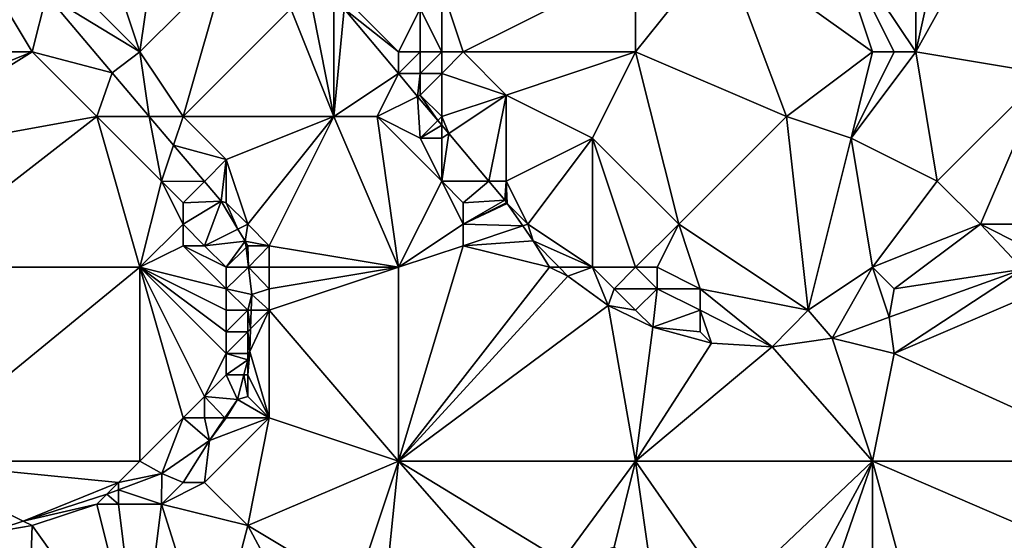
# Model space of a CAD drawing. Units: metres. Extents: x 76250 to 76875, y 345500 to 346000.
# Drawn here: x 76806 to 76852, y 345530 to 345554 of the extents above; entities that cross this region are included whole.
import ezdxf

# ---------------------------------------------------------------- set-up
doc = ezdxf.new("R2010")
doc.units = ezdxf.units.M
doc.layers.add('Terrain', color=15, linetype='Continuous')

msp = doc.modelspace()

# ---------------------------------------------------------------- linework, layer by layer
at = {"layer": 'Terrain'}
for points in [[(76848, 345553, 255.17), (76848, 345562, 254.93), (76844, 345559, 254.24), (76848, 345553, 255.17)], [(76848, 345553, 255.17), (76853, 345562, 255.13), (76850, 345562, 255.05), (76848, 345553, 255.17)], [(76848, 345553, 255.17), (76850, 345562, 255.05), (76848, 345562, 254.93), (76848, 345553, 255.17)], [(76848, 345553, 255.17), (76854, 345552, 255.23), (76853, 345562, 255.13), (76848, 345553, 255.17)], [(76810, 345559, 254.57), (76812, 345553, 254.73), (76813, 345560, 254.45), (76810, 345559, 254.57)], [(76812, 345553, 254.73), (76816, 345557, 254.5), (76813, 345560, 254.45), (76812, 345553, 254.73)], [(76810, 345559, 254.57), (76808, 345557, 254.71), (76812, 345553, 254.73), (76810, 345559, 254.57)], [(76846, 345553, 254.8), (76844, 345559, 254.24), (76839, 345558, 253.9), (76846, 345553, 254.8)], [(76846, 345553, 254.8), (76847, 345553, 254.99), (76844, 345559, 254.24), (76846, 345553, 254.8)], [(76847, 345553, 254.99), (76848, 345553, 255.17), (76844, 345559, 254.24), (76847, 345553, 254.99)], [(76801, 345553, 254.46), (76807, 345553, 254.47), (76804, 345558, 254.48), (76801, 345553, 254.46)], [(76807, 345553, 254.47), (76807.664, 345555.657, 254.758), (76804, 345558, 254.48), (76807, 345553, 254.47)], [(76835, 345553, 254.38), (76842, 345550, 254.79), (76839, 345558, 253.9), (76835, 345553, 254.38)], [(76835, 345553, 254.38), (76839, 345558, 253.9), (76835, 345557, 253.95), (76835, 345553, 254.38)], [(76846, 345553, 254.8), (76839, 345558, 253.9), (76842, 345550, 254.79), (76846, 345553, 254.8)], [(76808, 345557, 254.71), (76807.664, 345555.657, 254.758), (76812, 345553, 254.73), (76808, 345557, 254.71)], [(76812, 345553, 254.73), (76814, 345550, 254.82), (76816, 345557, 254.5), (76812, 345553, 254.73)], [(76814, 345550, 254.82), (76819, 345555, 254.53), (76816, 345557, 254.5), (76814, 345550, 254.82)], [(76827, 345553, 254.16), (76835, 345557, 253.95), (76826, 345556, 253.81), (76827, 345553, 254.16)], [(76827, 345553, 254.16), (76835, 345553, 254.38), (76835, 345557, 253.95), (76827, 345553, 254.16)], [(76826, 345553, 254.27), (76826, 345556, 253.81), (76825, 345555, 254.05), (76826, 345553, 254.27)], [(76826, 345553, 254.27), (76827, 345553, 254.16), (76826, 345556, 253.81), (76826, 345553, 254.27)], [(76807, 345553, 254.47), (76810.714, 345552.027, 254.785), (76807.664, 345555.657, 254.758), (76807, 345553, 254.47)], [(76810.714, 345552.027, 254.785), (76812, 345553, 254.73), (76807.664, 345555.657, 254.758), (76810.714, 345552.027, 254.785)], [(76814, 345550, 254.82), (76821, 345550, 254.65), (76819, 345555, 254.53), (76814, 345550, 254.82)], [(76821, 345550, 254.65), (76820, 345555, 254.62), (76819, 345555, 254.53), (76821, 345550, 254.65)], [(76821, 345550, 254.65), (76821, 345555, 254.69), (76820, 345555, 254.62), (76821, 345550, 254.65)], [(76821, 345550, 254.65), (76823.992, 345551.995, 254.736), (76821.468, 345555, 254.697), (76821, 345550, 254.65)], [(76821, 345550, 254.65), (76821.468, 345555, 254.697), (76821, 345555, 254.69), (76821, 345550, 254.65)], [(76824, 345553, 254.68), (76822, 345555, 254.69), (76821.468, 345555, 254.697), (76824, 345553, 254.68)], [(76824, 345553, 254.68), (76821.468, 345555, 254.697), (76823.992, 345551.995, 254.736), (76824, 345553, 254.68)], [(76824, 345553, 254.68), (76825, 345555, 254.05), (76822, 345555, 254.69), (76824, 345553, 254.68)], [(76824, 345553, 254.68), (76825, 345553, 254.49), (76825, 345555, 254.05), (76824, 345553, 254.68)], [(76825, 345553, 254.49), (76826, 345553, 254.27), (76825, 345555, 254.05), (76825, 345553, 254.49)], [(76807, 345553, 254.47), (76799.289, 345549.861, 254.517), (76799, 345548, 254.6), (76807, 345553, 254.47)], [(76807, 345553, 254.47), (76799, 345548, 254.6), (76810, 345550, 254.49), (76807, 345553, 254.47)], [(76801, 345553, 254.46), (76799.289, 345549.861, 254.517), (76807, 345553, 254.47), (76801, 345553, 254.46)], [(76807, 345553, 254.47), (76810, 345550, 254.49), (76810.714, 345552.027, 254.785), (76807, 345553, 254.47)], [(76810.714, 345552.027, 254.785), (76812.433, 345550, 254.825), (76812, 345553, 254.73), (76810.714, 345552.027, 254.785)], [(76812, 345553, 254.73), (76812.433, 345550, 254.825), (76814, 345550, 254.82), (76812, 345553, 254.73)], [(76824, 345553, 254.68), (76823.992, 345551.995, 254.736), (76824, 345552, 254.72), (76824, 345553, 254.68)], [(76824, 345553, 254.68), (76824, 345552, 254.72), (76825, 345553, 254.49), (76824, 345553, 254.68)], [(76825, 345553, 254.49), (76824, 345552, 254.72), (76825, 345552, 254.69), (76825, 345553, 254.49)], [(76825, 345553, 254.49), (76825, 345552, 254.69), (76826, 345553, 254.27), (76825, 345553, 254.49)], [(76826, 345553, 254.27), (76825, 345552, 254.69), (76826, 345552, 254.53), (76826, 345553, 254.27)], [(76826, 345553, 254.27), (76826, 345552, 254.53), (76827, 345553, 254.16), (76826, 345553, 254.27)], [(76827, 345553, 254.16), (76826, 345552, 254.53), (76829, 345551, 254.43), (76827, 345553, 254.16)], [(76827, 345553, 254.16), (76829, 345551, 254.43), (76835, 345553, 254.38), (76827, 345553, 254.16)], [(76829, 345551, 254.43), (76833, 345549, 254.65), (76835, 345553, 254.38), (76829, 345551, 254.43)], [(76833, 345549, 254.65), (76837, 345545, 254.7), (76835, 345553, 254.38), (76833, 345549, 254.65)], [(76835, 345553, 254.38), (76837, 345545, 254.7), (76842, 345550, 254.79), (76835, 345553, 254.38)], [(76846, 345553, 254.8), (76842, 345550, 254.79), (76845, 345549, 254.82), (76846, 345553, 254.8)], [(76846, 345553, 254.8), (76845, 345549, 254.82), (76847, 345553, 254.99), (76846, 345553, 254.8)], [(76847, 345553, 254.99), (76845, 345549, 254.82), (76848, 345553, 255.17), (76847, 345553, 254.99)], [(76848, 345553, 255.17), (76845, 345549, 254.82), (76849, 345547, 255.18), (76848, 345553, 255.17)], [(76848, 345553, 255.17), (76849, 345547, 255.18), (76854, 345552, 255.23), (76848, 345553, 255.17)], [(76810, 345550, 254.49), (76812.433, 345550, 254.825), (76810.714, 345552.027, 254.785), (76810, 345550, 254.49)], [(76821, 345550, 254.65), (76823, 345550, 254.61), (76823.992, 345551.995, 254.736), (76821, 345550, 254.65)], [(76823, 345550, 254.61), (76824.879, 345550.939, 254.75), (76823.992, 345551.995, 254.736), (76823, 345550, 254.61)], [(76824, 345552, 254.72), (76823.992, 345551.995, 254.736), (76824.879, 345550.939, 254.75), (76824, 345552, 254.72)], [(76824, 345552, 254.72), (76824.879, 345550.939, 254.75), (76825, 345552, 254.69), (76824, 345552, 254.72)], [(76825, 345552, 254.69), (76824.879, 345550.939, 254.75), (76825, 345551, 254.81), (76825, 345552, 254.69)], [(76825, 345552, 254.69), (76825, 345551, 254.81), (76826, 345552, 254.53), (76825, 345552, 254.69)], [(76826, 345552, 254.53), (76825, 345551, 254.81), (76826, 345550, 254.86), (76826, 345552, 254.53)], [(76826, 345552, 254.53), (76826, 345550, 254.86), (76829, 345551, 254.43), (76826, 345552, 254.53)], [(76854, 345552, 255.23), (76849, 345547, 255.18), (76851, 345545, 255.15), (76854, 345552, 255.23)], [(76854, 345552, 255.23), (76851, 345545, 255.15), (76856, 345545, 255.21), (76854, 345552, 255.23)], [(76825, 345551, 254.81), (76824.879, 345550.939, 254.75), (76825.82, 345549.82, 254.764), (76825, 345551, 254.81)], [(76825, 345551, 254.81), (76825.82, 345549.82, 254.764), (76826, 345550, 254.86), (76825, 345551, 254.81)], [(76829, 345551, 254.43), (76826, 345550, 254.86), (76826.326, 345549.217, 254.772), (76829, 345551, 254.43)], [(76829, 345551, 254.43), (76826.326, 345549.217, 254.772), (76828.188, 345547, 254.801), (76829, 345551, 254.43)], [(76829, 345551, 254.43), (76828.188, 345547, 254.801), (76829, 345547, 254.81), (76829, 345551, 254.43)], [(76829, 345551, 254.43), (76829, 345547, 254.81), (76833, 345549, 254.65), (76829, 345551, 254.43)], [(76823, 345550, 254.61), (76825, 345549, 254.7), (76824.879, 345550.939, 254.75), (76823, 345550, 254.61)], [(76825, 345549, 254.7), (76825.82, 345549.82, 254.764), (76824.879, 345550.939, 254.75), (76825, 345549, 254.7)], [(76810, 345550, 254.49), (76799, 345548, 254.6), (76801, 345543, 254.61), (76810, 345550, 254.49)], [(76810, 345550, 254.49), (76801, 345543, 254.61), (76812, 345543, 254.62), (76810, 345550, 254.49)], [(76810, 345550, 254.49), (76812, 345543, 254.62), (76813, 345547, 254.61), (76810, 345550, 254.49)], [(76810, 345550, 254.49), (76813, 345547, 254.61), (76812.433, 345550, 254.825), (76810, 345550, 254.49)], [(76814, 345550, 254.82), (76812.433, 345550, 254.825), (76813.558, 345548.674, 254.851), (76814, 345550, 254.82)], [(76813, 345547, 254.61), (76813.558, 345548.674, 254.851), (76812.433, 345550, 254.825), (76813, 345547, 254.61)], [(76814, 345550, 254.82), (76813.558, 345548.674, 254.851), (76816, 345548, 254.82), (76814, 345550, 254.82)], [(76814, 345550, 254.82), (76816, 345548, 254.82), (76821, 345550, 254.65), (76814, 345550, 254.82)], [(76821, 345550, 254.65), (76816, 345548, 254.82), (76817, 345545, 254.92), (76821, 345550, 254.65)], [(76821, 345550, 254.65), (76817, 345545, 254.92), (76818, 345544, 255.04), (76821, 345550, 254.65)], [(76821, 345550, 254.65), (76818, 345544, 255.04), (76824, 345543, 254.9), (76821, 345550, 254.65)], [(76821, 345550, 254.65), (76824, 345543, 254.9), (76823, 345550, 254.61), (76821, 345550, 254.65)], [(76823, 345550, 254.61), (76826, 345547, 254.7), (76825, 345549, 254.7), (76823, 345550, 254.61)], [(76823, 345550, 254.61), (76824, 345543, 254.9), (76826, 345547, 254.7), (76823, 345550, 254.61)], [(76825, 345549, 254.7), (76826, 345549.605, 254.767), (76825.82, 345549.82, 254.764), (76825, 345549, 254.7)], [(76825, 345549, 254.7), (76826, 345549, 254.77), (76826, 345549.605, 254.767), (76825, 345549, 254.7)], [(76826, 345550, 254.86), (76825.82, 345549.82, 254.764), (76826, 345549.605, 254.767), (76826, 345550, 254.86)], [(76826, 345550, 254.86), (76826, 345549.605, 254.767), (76826.326, 345549.217, 254.772), (76826, 345550, 254.86)], [(76826, 345549, 254.77), (76826.326, 345549.217, 254.772), (76826, 345549.605, 254.767), (76826, 345549, 254.77)], [(76842, 345550, 254.79), (76837, 345545, 254.7), (76843, 345541, 255.03), (76842, 345550, 254.79)], [(76842, 345550, 254.79), (76843, 345541, 255.03), (76845, 345549, 254.82), (76842, 345550, 254.79)], [(76826, 345549, 254.77), (76826, 345547, 254.7), (76826.326, 345549.217, 254.772), (76826, 345549, 254.77)], [(76826, 345547, 254.7), (76828.188, 345547, 254.801), (76826.326, 345549.217, 254.772), (76826, 345547, 254.7)], [(76813, 345547, 254.61), (76814.988, 345546.988, 254.885), (76813.558, 345548.674, 254.851), (76813, 345547, 254.61)], [(76816, 345548, 254.82), (76813.558, 345548.674, 254.851), (76814.988, 345546.988, 254.885), (76816, 345548, 254.82)], [(76825, 345549, 254.7), (76826, 345547, 254.7), (76826, 345549, 254.77), (76825, 345549, 254.7)], [(76833, 345549, 254.65), (76829, 345547, 254.81), (76830, 345545, 254.95), (76833, 345549, 254.65)], [(76833, 345549, 254.65), (76830, 345545, 254.95), (76833, 345543, 255.01), (76833, 345549, 254.65)], [(76833, 345549, 254.65), (76833, 345543, 255.01), (76835, 345543, 254.84), (76833, 345549, 254.65)], [(76833, 345549, 254.65), (76835, 345543, 254.84), (76837, 345545, 254.7), (76833, 345549, 254.65)], [(76845, 345549, 254.82), (76843, 345541, 255.03), (76846, 345543, 254.93), (76845, 345549, 254.82)], [(76849, 345547, 255.18), (76845, 345549, 254.82), (76846, 345543, 254.93), (76849, 345547, 255.18)], [(76816, 345548, 254.82), (76814.988, 345546.988, 254.885), (76815.763, 345546.075, 254.903), (76816, 345548, 254.82)], [(76816, 345548, 254.82), (76815.763, 345546.075, 254.903), (76816, 345546, 254.85), (76816, 345548, 254.82)], [(76816, 345548, 254.82), (76816, 345546, 254.85), (76817, 345545, 254.92), (76816, 345548, 254.82)], [(76813, 345547, 254.61), (76812, 345543, 254.62), (76814, 345545, 254.58), (76813, 345547, 254.61)], [(76813, 345547, 254.61), (76814, 345545, 254.58), (76814, 345546, 254.59), (76813, 345547, 254.61)], [(76813, 345547, 254.61), (76814, 345546, 254.59), (76814.988, 345546.988, 254.885), (76813, 345547, 254.61)], [(76814, 345546, 254.59), (76815.763, 345546.075, 254.903), (76814.988, 345546.988, 254.885), (76814, 345546, 254.59)], [(76826, 345547, 254.7), (76824, 345543, 254.9), (76827, 345545, 254.71), (76826, 345547, 254.7)], [(76826, 345547, 254.7), (76827, 345545, 254.71), (76827, 345546, 254.7), (76826, 345547, 254.7)], [(76826, 345547, 254.7), (76827, 345546, 254.7), (76828.188, 345547, 254.801), (76826, 345547, 254.7)], [(76827, 345546, 254.7), (76828.927, 345546.12, 254.813), (76828.188, 345547, 254.801), (76827, 345546, 254.7)], [(76829, 345547, 254.81), (76828.188, 345547, 254.801), (76828.927, 345546.12, 254.813), (76829, 345547, 254.81)], [(76829, 345547, 254.81), (76828.927, 345546.12, 254.813), (76829, 345546.015, 254.815), (76829, 345547, 254.81)], [(76829, 345547, 254.81), (76829, 345546.015, 254.815), (76829.034, 345545.966, 254.816), (76829, 345547, 254.81)], [(76829, 345547, 254.81), (76829.034, 345545.966, 254.816), (76830, 345545, 254.95), (76829, 345547, 254.81)], [(76849, 345547, 255.18), (76846, 345543, 254.93), (76851, 345545, 255.15), (76849, 345547, 255.18)], [(76814, 345546, 254.59), (76814, 345545, 254.58), (76815.763, 345546.075, 254.903), (76814, 345546, 254.59)], [(76814, 345545, 254.58), (76815, 345544, 254.56), (76815.763, 345546.075, 254.903), (76814, 345545, 254.58)], [(76815, 345544, 254.56), (76816.548, 345544.774, 254.927), (76815.763, 345546.075, 254.903), (76815, 345544, 254.56)], [(76816, 345546, 254.85), (76815.763, 345546.075, 254.903), (76816.548, 345544.774, 254.927), (76816, 345546, 254.85)], [(76816, 345546, 254.85), (76816.548, 345544.774, 254.927), (76817, 345545, 254.92), (76816, 345546, 254.85)], [(76827, 345546, 254.7), (76827, 345545, 254.71), (76828.927, 345546.12, 254.813), (76827, 345546, 254.7)], [(76829, 345546, 254.87), (76828.927, 345546.12, 254.813), (76827, 345545, 254.71), (76829, 345546, 254.87)], [(76829, 345546, 254.87), (76827, 345545, 254.71), (76829.034, 345545.966, 254.816), (76829, 345546, 254.87)], [(76827, 345545, 254.71), (76829.761, 345544.92, 254.84), (76829.034, 345545.966, 254.816), (76827, 345545, 254.71)], [(76829, 345546, 254.87), (76829, 345546.015, 254.815), (76828.927, 345546.12, 254.813), (76829, 345546, 254.87)], [(76829, 345546, 254.87), (76829.034, 345545.966, 254.816), (76829, 345546.015, 254.815), (76829, 345546, 254.87)], [(76830, 345545, 254.95), (76829.034, 345545.966, 254.816), (76829.761, 345544.92, 254.84), (76830, 345545, 254.95)], [(76814, 345545, 254.58), (76812, 345543, 254.62), (76814, 345544, 254.58), (76814, 345545, 254.58)], [(76814, 345545, 254.58), (76814, 345544, 254.58), (76815, 345544, 254.56), (76814, 345545, 254.58)], [(76815, 345544, 254.56), (76816.884, 345544.216, 254.938), (76816.548, 345544.774, 254.927), (76815, 345544, 254.56)], [(76817, 345545, 254.92), (76816.548, 345544.774, 254.927), (76816.884, 345544.216, 254.938), (76817, 345545, 254.92)], [(76817, 345545, 254.92), (76816.884, 345544.216, 254.938), (76818, 345544, 255.04), (76817, 345545, 254.92)], [(76827, 345545, 254.71), (76824, 345543, 254.9), (76827, 345544, 254.76), (76827, 345545, 254.71)], [(76827, 345545, 254.71), (76827, 345544, 254.76), (76829.761, 345544.92, 254.84), (76827, 345545, 254.71)], [(76829.761, 345544.92, 254.84), (76827, 345544, 254.76), (76830.244, 345544.226, 254.855), (76829.761, 345544.92, 254.84)], [(76830, 345545, 254.95), (76829.761, 345544.92, 254.84), (76830.244, 345544.226, 254.855), (76830, 345545, 254.95)], [(76830, 345545, 254.95), (76830.244, 345544.226, 254.855), (76833, 345543, 255.01), (76830, 345545, 254.95)], [(76837, 345545, 254.7), (76835, 345543, 254.84), (76836, 345543, 254.73), (76837, 345545, 254.7)], [(76837, 345545, 254.7), (76836, 345543, 254.73), (76838, 345542, 254.77), (76837, 345545, 254.7)], [(76837, 345545, 254.7), (76838, 345542, 254.77), (76843, 345541, 255.03), (76837, 345545, 254.7)], [(76851, 345545, 255.15), (76846, 345543, 254.93), (76847, 345542, 255.05), (76851, 345545, 255.15)], [(76851, 345545, 255.15), (76847, 345542, 255.05), (76852.972, 345542.91, 254.974), (76851, 345545, 255.15)], [(76851, 345545, 255.15), (76852.972, 345542.91, 254.974), (76853, 345544, 255.19), (76851, 345545, 255.15)], [(76851, 345545, 255.15), (76853, 345544, 255.19), (76856, 345545, 255.21), (76851, 345545, 255.15)], [(76815, 345544, 254.56), (76816, 345543, 254.66), (76816.884, 345544.216, 254.938), (76815, 345544, 254.56)], [(76816.92, 345543.92, 254.949), (76816.884, 345544.216, 254.938), (76816, 345543, 254.66), (76816.92, 345543.92, 254.949)], [(76817, 345544, 254.9), (76818, 345544, 255.04), (76816.884, 345544.216, 254.938), (76817, 345544, 254.9)], [(76817, 345544, 254.9), (76816.884, 345544.216, 254.938), (76816.92, 345543.92, 254.949), (76817, 345544, 254.9)], [(76827, 345544, 254.76), (76831, 345543, 254.92), (76830.244, 345544.226, 254.855), (76827, 345544, 254.76)], [(76830.244, 345544.226, 254.855), (76831, 345543, 254.92), (76831.449, 345543, 254.889), (76830.244, 345544.226, 254.855)], [(76830.244, 345544.226, 254.855), (76831.449, 345543, 254.889), (76833, 345543, 255.01), (76830.244, 345544.226, 254.855)], [(76814, 345544, 254.58), (76812, 345543, 254.62), (76816, 345542, 254.68), (76814, 345544, 254.58)], [(76814, 345544, 254.58), (76816, 345542, 254.68), (76816, 345543, 254.66), (76814, 345544, 254.58)], [(76814, 345544, 254.58), (76816, 345543, 254.66), (76815, 345544, 254.56), (76814, 345544, 254.58)], [(76816.92, 345543.92, 254.949), (76816, 345543, 254.66), (76817.033, 345543, 254.985), (76816.92, 345543.92, 254.949)], [(76817, 345544, 254.9), (76816.92, 345543.92, 254.949), (76817.033, 345543, 254.985), (76817, 345544, 254.9)], [(76817, 345544, 254.9), (76817.033, 345543, 254.985), (76818, 345544, 255.04), (76817, 345544, 254.9)], [(76818, 345544, 255.04), (76817.033, 345543, 254.985), (76818, 345543, 255.09), (76818, 345544, 255.04)], [(76818, 345544, 255.04), (76818, 345543, 255.09), (76824, 345543, 254.9), (76818, 345544, 255.04)], [(76827, 345544, 254.76), (76824, 345534, 255.07), (76831, 345543, 254.92), (76827, 345544, 254.76)], [(76827, 345544, 254.76), (76824, 345543, 254.9), (76824, 345534, 255.07), (76827, 345544, 254.76)], [(76801, 345534, 254.92), (76812, 345534, 254.94), (76812, 345543, 254.62), (76801, 345534, 254.92)], [(76801, 345543, 254.61), (76801, 345534, 254.92), (76812, 345543, 254.62), (76801, 345543, 254.61)], [(76812, 345543, 254.62), (76812, 345534, 254.94), (76814, 345536, 254.95), (76812, 345543, 254.62)], [(76812, 345543, 254.62), (76814, 345536, 254.95), (76815, 345537, 254.79), (76812, 345543, 254.62)], [(76812, 345543, 254.62), (76815, 345537, 254.79), (76816, 345539, 254.8), (76812, 345543, 254.62)], [(76812, 345543, 254.62), (76816, 345539, 254.8), (76816, 345540, 254.75), (76812, 345543, 254.62)], [(76812, 345543, 254.62), (76816, 345540, 254.75), (76816, 345541, 254.71), (76812, 345543, 254.62)], [(76812, 345543, 254.62), (76816, 345541, 254.71), (76816, 345542, 254.68), (76812, 345543, 254.62)], [(76816, 345543, 254.66), (76816, 345542, 254.68), (76817.033, 345543, 254.985), (76816, 345543, 254.66)], [(76816, 345542, 254.68), (76817.187, 345541.737, 255.034), (76817.033, 345543, 254.985), (76816, 345542, 254.68)], [(76818, 345543, 255.09), (76817.033, 345543, 254.985), (76818, 345542, 255.13), (76818, 345543, 255.09)], [(76818, 345542, 255.13), (76817.033, 345543, 254.985), (76817.187, 345541.737, 255.034), (76818, 345542, 255.13)], [(76818, 345543, 255.09), (76818, 345542, 255.13), (76824, 345543, 254.9), (76818, 345543, 255.09)], [(76818, 345542, 255.13), (76818, 345541, 255.17), (76824, 345543, 254.9), (76818, 345542, 255.13)], [(76818, 345541, 255.17), (76824, 345534, 255.07), (76824, 345543, 254.9), (76818, 345541, 255.17)], [(76831, 345543, 254.92), (76824, 345534, 255.07), (76831.861, 345542.581, 254.901), (76831, 345543, 254.92)], [(76831, 345543, 254.92), (76831.861, 345542.581, 254.901), (76831.449, 345543, 254.889), (76831, 345543, 254.92)], [(76833, 345543, 255.01), (76831.449, 345543, 254.889), (76831.861, 345542.581, 254.901), (76833, 345543, 255.01)], [(76833, 345543, 255.01), (76831.861, 345542.581, 254.901), (76833.731, 345541.231, 254.95), (76833, 345543, 255.01)], [(76833, 345543, 255.01), (76833.731, 345541.231, 254.95), (76834, 345542, 255.09), (76833, 345543, 255.01)], [(76833, 345543, 255.01), (76834, 345542, 255.09), (76835, 345543, 254.84), (76833, 345543, 255.01)], [(76834, 345542, 255.09), (76836, 345542, 254.88), (76835, 345543, 254.84), (76834, 345542, 255.09)], [(76835, 345543, 254.84), (76836, 345542, 254.88), (76836, 345543, 254.73), (76835, 345543, 254.84)], [(76836, 345543, 254.73), (76836, 345542, 254.88), (76838, 345542, 254.77), (76836, 345543, 254.73)], [(76846, 345543, 254.93), (76843, 345541, 255.03), (76844.118, 345539.705, 255.001), (76846, 345543, 254.93)], [(76846, 345543, 254.93), (76844.118, 345539.705, 255.001), (76846.763, 345540.676, 254.996), (76846, 345543, 254.93)], [(76846, 345543, 254.93), (76846.763, 345540.676, 254.996), (76847, 345542, 255.05), (76846, 345543, 254.93)], [(76847, 345542, 255.05), (76846.763, 345540.676, 254.996), (76852.972, 345542.91, 254.974), (76847, 345542, 255.05)], [(76847, 345539, 254.9), (76852.972, 345542.91, 254.974), (76846.763, 345540.676, 254.996), (76847, 345539, 254.9)], [(76854, 345542, 254.9), (76852.972, 345542.91, 254.974), (76847, 345539, 254.9), (76854, 345542, 254.9)], [(76833.731, 345541.231, 254.95), (76831.861, 345542.581, 254.901), (76824, 345534, 255.07), (76833.731, 345541.231, 254.95)], [(76816, 345542, 254.68), (76816, 345541, 254.71), (76817, 345541, 254.97), (76816, 345542, 254.68)], [(76816, 345542, 254.68), (76817, 345541, 254.97), (76817.187, 345541.737, 255.034), (76816, 345542, 254.68)], [(76818, 345542, 255.13), (76817.187, 345541.737, 255.034), (76818, 345541, 255.17), (76818, 345542, 255.13)], [(76834, 345542, 255.09), (76833.731, 345541.231, 254.95), (76835, 345541, 255.1), (76834, 345542, 255.09)], [(76834, 345542, 255.09), (76835, 345541, 255.1), (76836, 345542, 254.88), (76834, 345542, 255.09)], [(76836, 345542, 254.88), (76835, 345541, 255.1), (76835.803, 345540.217, 255.001), (76836, 345542, 254.88)], [(76836, 345542, 254.88), (76835.803, 345540.217, 255.001), (76838, 345541, 254.93), (76836, 345542, 254.88)], [(76836, 345542, 254.88), (76838, 345541, 254.93), (76838, 345542, 254.77), (76836, 345542, 254.88)], [(76838, 345542, 254.77), (76841.331, 345539.298, 255.001), (76843, 345541, 255.03), (76838, 345542, 254.77)], [(76838, 345542, 254.77), (76838, 345541, 254.93), (76841.331, 345539.298, 255.001), (76838, 345542, 254.77)], [(76858, 345534, 255.04), (76854, 345542, 254.9), (76847, 345539, 254.9), (76858, 345534, 255.04)], [(76817, 345541, 254.97), (76817.164, 345541, 255.045), (76817.187, 345541.737, 255.034), (76817, 345541, 254.97)], [(76818, 345541, 255.17), (76817.187, 345541.737, 255.034), (76817.164, 345541, 255.045), (76818, 345541, 255.17)], [(76816, 345541, 254.71), (76816, 345540, 254.75), (76817, 345541, 254.97), (76816, 345541, 254.71)], [(76817, 345541, 254.97), (76816, 345540, 254.75), (76817, 345540, 255), (76817, 345541, 254.97)], [(76817, 345541, 254.97), (76817, 345540, 255), (76817.136, 345540.136, 255.059), (76817, 345541, 254.97)], [(76817, 345541, 254.97), (76817.136, 345540.136, 255.059), (76817.164, 345541, 255.045), (76817, 345541, 254.97)], [(76818, 345541, 255.17), (76817.136, 345540.136, 255.059), (76817.103, 345539.089, 255.075), (76818, 345541, 255.17)], [(76818, 345541, 255.17), (76817.103, 345539.089, 255.075), (76818, 345536, 255.24), (76818, 345541, 255.17)], [(76818, 345541, 255.17), (76817.164, 345541, 255.045), (76817.136, 345540.136, 255.059), (76818, 345541, 255.17)], [(76818, 345541, 255.17), (76818, 345536, 255.24), (76824, 345534, 255.07), (76818, 345541, 255.17)], [(76833.731, 345541.231, 254.95), (76824, 345534, 255.07), (76835, 345534, 254.96), (76833.731, 345541.231, 254.95)], [(76833.731, 345541.231, 254.95), (76835, 345534, 254.96), (76835.803, 345540.217, 255.001), (76833.731, 345541.231, 254.95)], [(76833.731, 345541.231, 254.95), (76835.803, 345540.217, 255.001), (76835, 345541, 255.1), (76833.731, 345541.231, 254.95)], [(76838, 345541, 254.93), (76835.803, 345540.217, 255.001), (76838, 345540, 255.04), (76838, 345541, 254.93)], [(76838, 345541, 254.93), (76838, 345540, 255.04), (76838.519, 345539.471, 255.001), (76838, 345541, 254.93)], [(76838, 345541, 254.93), (76838.519, 345539.471, 255.001), (76841.331, 345539.298, 255.001), (76838, 345541, 254.93)], [(76843, 345541, 255.03), (76841.331, 345539.298, 255.001), (76844.118, 345539.705, 255.001), (76843, 345541, 255.03)], [(76847, 345539, 254.9), (76846.763, 345540.676, 254.996), (76844.118, 345539.705, 255.001), (76847, 345539, 254.9)], [(76816, 345540, 254.75), (76816, 345539, 254.8), (76817, 345540, 255), (76816, 345540, 254.75)], [(76817, 345540, 255), (76816, 345539, 254.8), (76817, 345539, 255.07), (76817, 345540, 255)], [(76817, 345540, 255), (76817.103, 345539.089, 255.075), (76817.136, 345540.136, 255.059), (76817, 345540, 255)], [(76817, 345540, 255), (76817, 345539, 255.07), (76817.103, 345539.089, 255.075), (76817, 345540, 255)], [(76838.519, 345539.471, 255.001), (76835.803, 345540.217, 255.001), (76835, 345534, 254.96), (76838.519, 345539.471, 255.001)], [(76838, 345540, 255.04), (76835.803, 345540.217, 255.001), (76838.519, 345539.471, 255.001), (76838, 345540, 255.04)], [(76844.118, 345539.705, 255.001), (76841.331, 345539.298, 255.001), (76846, 345534, 254.99), (76844.118, 345539.705, 255.001)], [(76847, 345539, 254.9), (76844.118, 345539.705, 255.001), (76846, 345534, 254.99), (76847, 345539, 254.9)], [(76817, 345539, 255.07), (76817, 345538.696, 255.095), (76817.103, 345539.089, 255.075), (76817, 345539, 255.07)], [(76817, 345538, 255.14), (76817.103, 345539.089, 255.075), (76817, 345538.696, 255.095), (76817, 345538, 255.14)], [(76817, 345538, 255.14), (76818, 345536, 255.24), (76817.103, 345539.089, 255.075), (76817, 345538, 255.14)], [(76841.331, 345539.298, 255.001), (76838.519, 345539.471, 255.001), (76835, 345534, 254.96), (76841.331, 345539.298, 255.001)], [(76841.331, 345539.298, 255.001), (76835, 345534, 254.96), (76846, 345534, 254.99), (76841.331, 345539.298, 255.001)], [(76816, 345539, 254.8), (76815, 345537, 254.79), (76816, 345538, 254.93), (76816, 345539, 254.8)], [(76816, 345539, 254.8), (76816, 345538, 254.93), (76817, 345538.696, 255.095), (76816, 345539, 254.8)], [(76816, 345539, 254.8), (76817, 345538.696, 255.095), (76817, 345539, 255.07), (76816, 345539, 254.8)], [(76816, 345538, 254.93), (76816.818, 345538, 255.13), (76817, 345538.696, 255.095), (76816, 345538, 254.93)], [(76817, 345538, 255.14), (76817, 345538.696, 255.095), (76816.818, 345538, 255.13), (76817, 345538, 255.14)], [(76858, 345534, 255.04), (76847, 345539, 254.9), (76846, 345534, 254.99), (76858, 345534, 255.04)], [(76816, 345538, 254.93), (76815, 345537, 254.79), (76816.52, 345536.863, 255.187), (76816, 345538, 254.93)], [(76816, 345538, 254.93), (76816.52, 345536.863, 255.187), (76816.818, 345538, 255.13), (76816, 345538, 254.93)], [(76817, 345537, 255.18), (76816.818, 345538, 255.13), (76816.52, 345536.863, 255.187), (76817, 345537, 255.18)], [(76817, 345538, 255.14), (76816.818, 345538, 255.13), (76817, 345537, 255.18), (76817, 345538, 255.14)], [(76817, 345538, 255.14), (76817, 345537, 255.18), (76818, 345536, 255.24), (76817, 345538, 255.14)], [(76815, 345537, 254.79), (76814, 345536, 254.95), (76815, 345536, 254.86), (76815, 345537, 254.79)], [(76815, 345537, 254.79), (76815, 345536, 254.86), (76815.934, 345536, 255.181), (76815, 345537, 254.79)], [(76815, 345537, 254.79), (76815.934, 345536, 255.181), (76816.52, 345536.863, 255.187), (76815, 345537, 254.79)], [(76816, 345536, 255.08), (76816.52, 345536.863, 255.187), (76815.934, 345536, 255.181), (76816, 345536, 255.08)], [(76816, 345536, 255.08), (76818, 345536, 255.24), (76816.52, 345536.863, 255.187), (76816, 345536, 255.08)], [(76817, 345537, 255.18), (76816.52, 345536.863, 255.187), (76818, 345536, 255.24), (76817, 345537, 255.18)], [(76814, 345536, 254.95), (76812, 345534, 254.94), (76813.019, 345533.42, 255.182), (76814, 345536, 254.95)], [(76814, 345536, 254.95), (76813.019, 345533.42, 255.182), (76815.223, 345534.952, 255.173), (76814, 345536, 254.95)], [(76814, 345536, 254.95), (76815.223, 345534.952, 255.173), (76815, 345536, 254.86), (76814, 345536, 254.95)], [(76815, 345536, 254.86), (76815.223, 345534.952, 255.173), (76815.934, 345536, 255.181), (76815, 345536, 254.86)], [(76818, 345536, 255.24), (76815.223, 345534.952, 255.173), (76815, 345533, 255.22), (76818, 345536, 255.24)], [(76818, 345536, 255.24), (76815, 345533, 255.22), (76817, 345531, 255.07), (76818, 345536, 255.24)], [(76816, 345536, 255.08), (76815.934, 345536, 255.181), (76815.223, 345534.952, 255.173), (76816, 345536, 255.08)], [(76816, 345536, 255.08), (76815.223, 345534.952, 255.173), (76818, 345536, 255.24), (76816, 345536, 255.08)], [(76818, 345536, 255.24), (76817, 345531, 255.07), (76824, 345534, 255.07), (76818, 345536, 255.24)], [(76815.223, 345534.952, 255.173), (76813.019, 345533.42, 255.182), (76814, 345533, 255.37), (76815.223, 345534.952, 255.173)], [(76815.223, 345534.952, 255.173), (76814, 345533, 255.37), (76815, 345533, 255.22), (76815.223, 345534.952, 255.173)], [(76801, 345534, 254.92), (76804.808, 345530.635, 255.254), (76806.585, 345531.207, 255.248), (76801, 345534, 254.92)], [(76801, 345534, 254.92), (76806.585, 345531.207, 255.248), (76811, 345533, 255.12), (76801, 345534, 254.92)], [(76801, 345534, 254.92), (76811, 345533, 255.12), (76812, 345534, 254.94), (76801, 345534, 254.92)], [(76811, 345533, 255.12), (76813.019, 345533.42, 255.182), (76812, 345534, 254.94), (76811, 345533, 255.12)], [(76817, 345531, 255.07), (76822, 345528, 254.97), (76824, 345534, 255.07), (76817, 345531, 255.07)], [(76822, 345528, 254.97), (76823.306, 345527.158, 255.022), (76824, 345534, 255.07), (76822, 345528, 254.97)], [(76824, 345534, 255.07), (76823.306, 345527.158, 255.022), (76828.522, 345528.82, 255.005), (76824, 345534, 255.07)], [(76824, 345534, 255.07), (76828.522, 345528.82, 255.005), (76831.594, 345529.368, 254.951), (76824, 345534, 255.07)], [(76824, 345534, 255.07), (76831.594, 345529.368, 254.951), (76835, 345534, 254.96), (76824, 345534, 255.07)], [(76834, 345530, 254.93), (76835, 345534, 254.96), (76831.594, 345529.368, 254.951), (76834, 345530, 254.93)], [(76834, 345530, 254.93), (76835.716, 345528.854, 254.909), (76835, 345534, 254.96), (76834, 345530, 254.93)], [(76835, 345534, 254.96), (76835.716, 345528.854, 254.909), (76839.365, 345527.707, 254.889), (76835, 345534, 254.96)], [(76846, 345534, 254.99), (76835, 345534, 254.96), (76839.365, 345527.707, 254.889), (76846, 345534, 254.99)], [(76846, 345534, 254.99), (76839.365, 345527.707, 254.889), (76841.746, 345526.128, 254.884), (76846, 345534, 254.99)], [(76846, 345534, 254.99), (76841.746, 345526.128, 254.884), (76842.98, 345525.251, 254.909), (76846, 345534, 254.99)], [(76846, 345534, 254.99), (76842.98, 345525.251, 254.909), (76846, 345524, 254.87), (76846, 345534, 254.99)], [(76846, 345534, 254.99), (76846, 345524, 254.87), (76849, 345523, 254.87), (76846, 345534, 254.99)], [(76858, 345534, 255.04), (76846, 345534, 254.99), (76859.082, 345528.347, 255.246), (76858, 345534, 255.04)], [(76859.082, 345528.347, 255.246), (76846, 345534, 254.99), (76849, 345523, 254.87), (76859.082, 345528.347, 255.246)], [(76811, 345533, 255.12), (76811, 345532.66, 255.223), (76813.019, 345533.42, 255.182), (76811, 345533, 255.12)], [(76811, 345532.66, 255.223), (76813, 345532, 255.2), (76813.019, 345533.42, 255.182), (76811, 345532.66, 255.223)], [(76814, 345533, 255.37), (76813.019, 345533.42, 255.182), (76813, 345532, 255.2), (76814, 345533, 255.37)], [(76811, 345533, 255.12), (76806.585, 345531.207, 255.248), (76810.459, 345532.456, 255.234), (76811, 345533, 255.12)], [(76811, 345533, 255.12), (76810.459, 345532.456, 255.234), (76811, 345532.66, 255.223), (76811, 345533, 255.12)], [(76814, 345533, 255.37), (76813, 345532, 255.2), (76815, 345533, 255.22), (76814, 345533, 255.37)], [(76815, 345533, 255.22), (76813, 345532, 255.2), (76817, 345531, 255.07), (76815, 345533, 255.22)], [(76810, 345532, 255.23), (76810.459, 345532.456, 255.234), (76806.585, 345531.207, 255.248), (76810, 345532, 255.23)], [(76810, 345532, 255.23), (76811, 345532, 255.23), (76810.459, 345532.456, 255.234), (76810, 345532, 255.23)], [(76811, 345532, 255.23), (76811, 345532.66, 255.223), (76810.459, 345532.456, 255.234), (76811, 345532, 255.23)], [(76811, 345532, 255.23), (76813, 345532, 255.2), (76811, 345532.66, 255.223), (76811, 345532, 255.23)], [(76810, 345532, 255.23), (76806.585, 345531.207, 255.248), (76807, 345531, 255.3), (76810, 345532, 255.23)], [(76810, 345532, 255.23), (76807, 345531, 255.3), (76812, 345524, 255.01), (76810, 345532, 255.23)], [(76810, 345532, 255.23), (76812, 345524, 255.01), (76811, 345532, 255.23), (76810, 345532, 255.23)], [(76811, 345532, 255.23), (76812, 345524, 255.01), (76813, 345532, 255.2), (76811, 345532, 255.23)], [(76813, 345532, 255.2), (76812, 345524, 255.01), (76815.329, 345524.594, 255.018), (76813, 345532, 255.2)], [(76813, 345532, 255.2), (76815.329, 345524.594, 255.018), (76817, 345531, 255.07), (76813, 345532, 255.2)], [(76807, 345531, 255.3), (76806.585, 345531.207, 255.248), (76804.808, 345530.635, 255.254), (76807, 345531, 255.3)], [(76807, 345531, 255.3), (76804.808, 345530.635, 255.254), (76806.68, 345521.804, 255.069), (76807, 345531, 255.3)], [(76807, 345531, 255.3), (76806.68, 345521.804, 255.069), (76812, 345524, 255.01), (76807, 345531, 255.3)], [(76817, 345531, 255.07), (76815.329, 345524.594, 255.018), (76819.676, 345526.002, 255.034), (76817, 345531, 255.07)], [(76817, 345531, 255.07), (76819.676, 345526.002, 255.034), (76822, 345528, 254.97), (76817, 345531, 255.07)], [(76804.808, 345530.635, 255.254), (76801, 345524, 255.1), (76806.68, 345521.804, 255.069), (76804.808, 345530.635, 255.254)]]:
    msp.add_3dface(points, dxfattribs=at)

doc.saveas('drawing.dxf')
